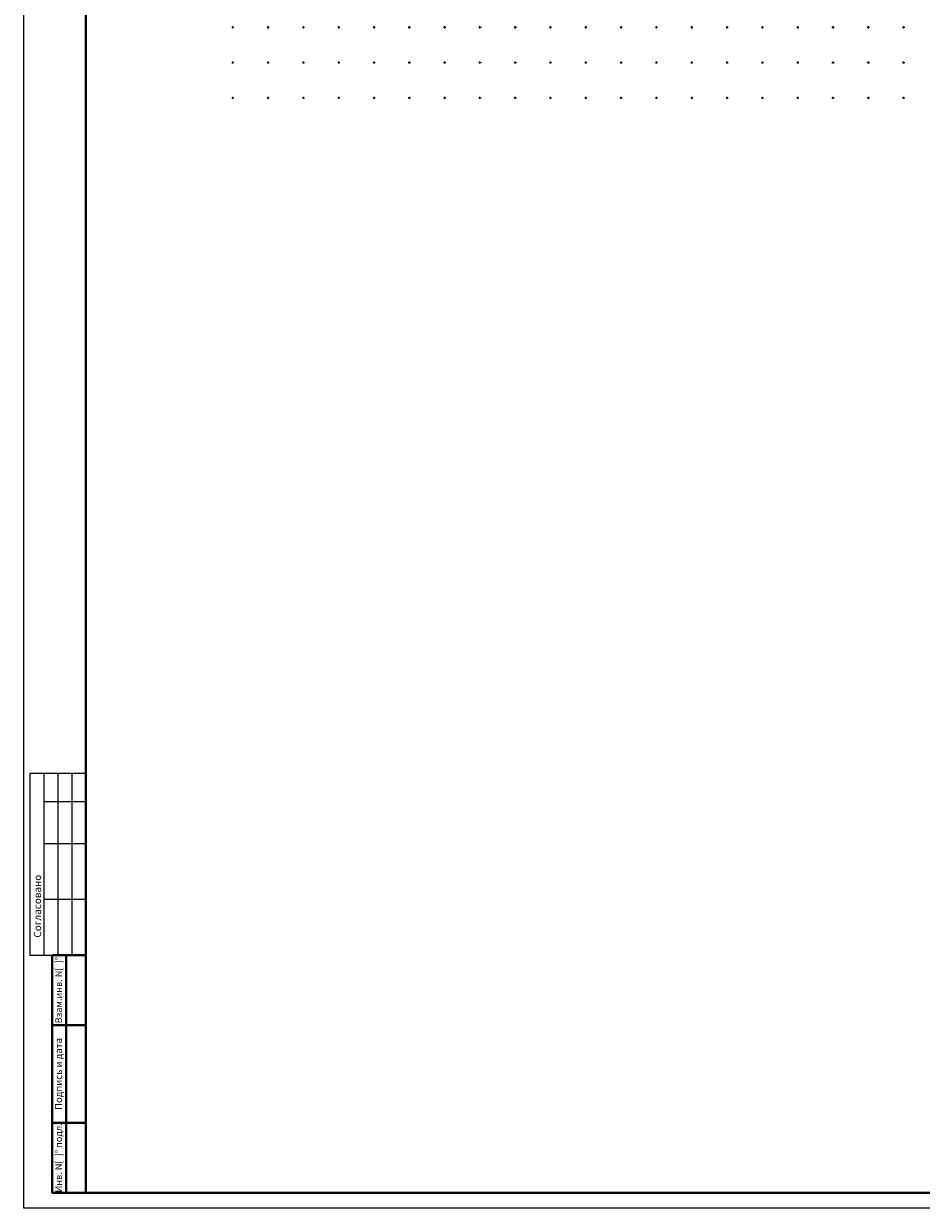
# Model space of a CAD drawing. Extents: x -932 to 11966, y -1892 to 1808.
# Drawn here: x -932 to 339, y -1892 to -214 of the extents above; entities that cross this region are included whole.
import ezdxf
from ezdxf.enums import TextEntityAlignment as Align

# ---------------------------------------------------------------- set-up
doc = ezdxf.new("R2010")
doc.units = 0
doc.header["$MEASUREMENT"] = 0
doc.linetypes.add('CONTI', pattern=[0])
for name, color, linetype, lineweight in [('020_средний', 144, 'Continuous', 20), ('020_текст', 7, 'Continuous', 20), ('040_основной', 250, 'Continuous', 40)]:
    doc.layers.add(name, color=color, linetype=linetype, lineweight=lineweight)
doc.layers.add('SETKR', color=2, linetype='CONTI')
doc.styles.add('zar', font='times.ttf', dxfattribs={"height": 2.6})

# ---------------------------------------------------------------- blocks, each defined once
blk = doc.blocks.new('BL_333')
at = {"color": 0}
for p, q in [((-3, 0), (3, 0)), ((0, -3), (0, 3))]:
    blk.add_line(p, q, dxfattribs=at)

msp = doc.modelspace()

# ---------------------------------------------------------------- linework, layer by layer
at = {"lineweight": 15}
msp.add_lwpolyline([(1681.87, -1892.48), (-931.73, -1892.48), (-931.73, 1807.92), (1681.87, 1807.92)], close=True, dxfattribs=at)
at = {"lineweight": 40}
msp.add_lwpolyline([(1659.87, -1870.48), (-843.73, -1870.48), (-843.73, 1785.92), (1659.87, 1785.92)], close=True, dxfattribs=at)
at = {"layer": '020_средний'}
for p, q in [((-903.13, -1276.48), (-903.13, -1533.88)), ((-883.33, -1276.48), (-883.33, -1533.88)), ((-863.53, -1276.48), (-863.53, -1533.88)), ((-903.13, -1316.08), (-843.73, -1316.08)), ((-903.13, -1375.48), (-843.73, -1375.48)), ((-903.13, -1454.68), (-843.73, -1454.68))]:
    msp.add_line(p, q, dxfattribs=at)
msp.add_lwpolyline([(-843.73, -1276.48), (-922.93, -1276.48), (-922.93, -1533.88), (-891.25, -1533.88)], dxfattribs=at)
at = {"layer": '040_основной'}
for p, q in [((-871.45, -1533.88), (-871.45, -1870.48)), ((-891.25, -1632.88), (-843.73, -1632.88)), ((-891.25, -1771.48), (-843.73, -1771.48))]:
    msp.add_line(p, q, dxfattribs=at)
msp.add_lwpolyline([(-843.73, -1870.48), (-891.25, -1870.48), (-891.25, -1533.88), (-843.73, -1533.88)], dxfattribs=at)

# ---------------------------------------------------------------- block references
at = {"layer": 'SETKR', "color": 254, "xscale": 0.5, "yscale": 0.5, "zscale": 0.5}
for p in [(-635.52, -219.22), (-585.52, -219.22), (-535.52, -219.22), (-485.52, -219.22), (-435.52, -219.22), (-385.52, -219.22), (-335.52, -219.22), (-285.52, -219.22), (-235.52, -219.22), (-185.52, -219.22), (-135.52, -219.22), (-85.52, -219.22), (-35.52, -219.22), (14.48, -219.22), (64.48, -219.22), (114.48, -219.22), (164.48, -219.22), (214.48, -219.22), (264.48, -219.22), (314.48, -219.22), (-635.52, -269.22), (-585.52, -269.22), (-535.52, -269.22), (-485.52, -269.22), (-435.52, -269.22), (-385.52, -269.22), (-335.52, -269.22), (-285.52, -269.22), (-235.52, -269.22), (-185.52, -269.22), (-135.52, -269.22), (-85.52, -269.22), (-35.52, -269.22), (14.48, -269.22), (64.48, -269.22), (114.48, -269.22), (164.48, -269.22), (214.48, -269.22), (264.48, -269.22), (314.48, -269.22), (-635.52, -319.22), (-585.52, -319.22), (-535.52, -319.22), (-485.52, -319.22), (-435.52, -319.22), (-385.52, -319.22), (-335.52, -319.22), (-285.52, -319.22), (-235.52, -319.22), (-185.52, -319.22), (-135.52, -319.22), (-85.52, -319.22), (-35.52, -319.22), (14.48, -319.22), (64.48, -319.22), (114.48, -319.22), (164.48, -319.22), (214.48, -319.22), (264.48, -319.22), (314.48, -319.22)]:
    msp.add_blockref('BL_333', p, dxfattribs=at)

# ---------------------------------------------------------------- texts
at = {"layer": '020_текст', "style": 'zar'}
msp.add_text('Согласовано', height=10.296, rotation=90, dxfattribs=at).set_placement((-907.09, -1508.9))
for s, height, p in [('Взам.инв. N[%%U  %%U]%%D', 9.504, (-882.34, -1583.38)), ('Подпись и дата', 9.9, (-882.34, -1702.18)), ('Инв. N[%%U  %%U]%%D подл.', 9.504, (-882.34, -1820.98))]:
    msp.add_text(s, height=height, rotation=90, dxfattribs=at).set_placement(p, align=Align.MIDDLE_CENTER)

doc.saveas('drawing.dxf')
